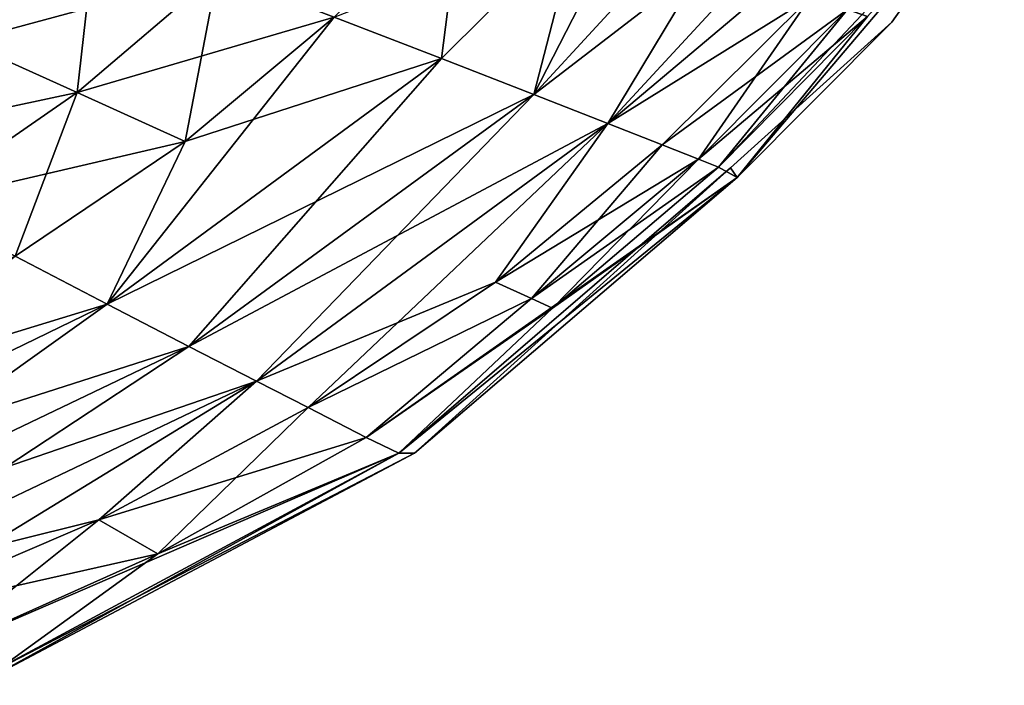
# Model space of a CAD drawing. Extents: x -128 to 246, y -713 to 283.
# Drawn here: x 226 to 239, y 113 to 121 of the extents above; entities that cross this region are included whole.
import ezdxf

# ---------------------------------------------------------------- set-up
doc = ezdxf.new("R2010")
doc.units = 0
doc.header["$MEASUREMENT"] = 0
doc.layers.get('0').update_dxf_attribs({"linetype": 'CONTINUOUS'})

msp = doc.modelspace()

# ---------------------------------------------------------------- linework, layer by layer
for points in [[(232.737, 120.479, 20.532), (236.304, 124.351, 21.941), (234.906, 124.704, 23.123)], [(233.332, 122.79, 22.452), (232.737, 120.479, 20.532), (234.906, 124.704, 23.123)], [(232.737, 120.479, 20.532), (237.414, 124.072, 20.523), (236.304, 124.351, 21.941)], [(233.732, 120.089, -19.107), (232.737, 120.479, -20.532), (236.304, 124.351, -21.941)], [(236.304, 124.351, -21.941), (232.737, 120.479, -20.532), (233.332, 122.79, -22.452)], [(237.414, 124.072, -20.523), (233.732, 120.089, -19.107), (236.304, 124.351, -21.941)], [(233.732, 120.089, 19.107), (237.414, 124.072, 20.523), (232.737, 120.479, 20.532)], [(233.732, 120.089, 19.107), (236.454, 121.783, 18.238), (237.414, 124.072, 20.523)], [(238.221, 123.87, -18.943), (233.732, 120.089, -19.107), (237.414, 124.072, -20.523)], [(226.849, 122.727, 23.87), (223.483, 123.99, 24.562), (225.075, 121.188, 23.384)], [(236.454, 121.783, -18.238), (233.732, 120.089, -19.107), (238.221, 123.87, -18.943)], [(237.223, 121.527, -14.832), (239.063, 123.586, 0), (235.222, 119.5, -14.119)], [(235.222, 119.5, -14.119), (239.063, 123.586, 0), (235.473, 119.362, -6.959)], [(235.473, 119.362, 6.959), (237.551, 121.45, 0), (239.063, 123.586, 0)], [(235.473, 119.362, 6.959), (239.063, 123.586, 0), (237.223, 121.527, 14.832)], [(237.551, 121.45, 0), (235.473, 119.362, -6.959), (239.063, 123.586, 0)], [(230.055, 121.515, 22.703), (231.495, 120.961, 21.743), (231.79, 123.28, 23.372)], [(231.79, 123.28, 23.372), (231.495, 120.961, 21.743), (233.332, 122.79, 22.452)], [(226.849, 122.727, -23.87), (225.075, 121.188, -23.384), (221.922, 122.604, -24.241)], [(228.483, 122.111, 23.369), (226.849, 122.727, 23.87), (225.075, 121.188, 23.384)], [(226.849, 122.727, -23.87), (226.596, 120.503, -22.777), (225.075, 121.188, -23.384)], [(226.849, 122.727, -23.87), (228.483, 122.111, -23.369), (226.596, 120.503, -22.777)], [(231.495, 120.961, -21.743), (230.055, 121.515, -22.703), (233.332, 122.79, -22.452)], [(231.495, 120.961, 21.743), (232.737, 120.479, 20.532), (233.332, 122.79, 22.452)], [(232.737, 120.479, -20.532), (231.495, 120.961, -21.743), (233.332, 122.79, -22.452)], [(226.596, 120.503, 22.777), (228.483, 122.111, 23.369), (225.075, 121.188, 23.384)], [(230.055, 121.515, 22.703), (228.483, 122.111, 23.369), (226.596, 120.503, 22.777)], [(228.483, 122.111, -23.369), (228.049, 119.848, -22.005), (226.596, 120.503, -22.777)], [(228.483, 122.111, -23.369), (230.055, 121.515, -22.703), (228.049, 119.848, -22.005)], [(234.465, 119.802, 17.525), (236.454, 121.783, 18.238), (233.732, 120.089, 19.107)], [(234.465, 119.802, -17.525), (233.732, 120.089, -19.107), (236.454, 121.783, -18.238)], [(234.465, 119.802, 17.525), (236.953, 121.62, 16.558), (236.454, 121.783, 18.238)], [(234.465, 119.802, -17.525), (236.454, 121.783, -18.238), (234.95, 119.61, -15.846)], [(234.95, 119.61, -15.846), (236.454, 121.783, -18.238), (236.953, 121.62, -16.558)], [(234.95, 119.61, 15.846), (236.953, 121.62, 16.558), (234.465, 119.802, 17.525)], [(234.95, 119.61, 15.846), (237.223, 121.527, 14.832), (236.953, 121.62, 16.558)], [(234.95, 119.61, -15.846), (236.953, 121.62, -16.558), (235.222, 119.5, -14.119)], [(235.222, 119.5, 14.119), (237.223, 121.527, 14.832), (234.95, 119.61, 15.846)], [(235.222, 119.5, -14.119), (236.953, 121.62, -16.558), (237.223, 121.527, -14.832)], [(235.222, 119.5, 14.119), (235.473, 119.362, 6.959), (237.223, 121.527, 14.832)], [(226.596, 120.503, 22.777), (228.049, 119.848, 22.005), (230.055, 121.515, 22.703)], [(230.055, 121.515, 22.703), (228.049, 119.848, 22.005), (227.003, 117.661, 20.291)], [(230.055, 121.515, 22.703), (227.003, 117.661, 20.291), (231.495, 120.961, 21.743)], [(231.495, 120.961, -21.743), (228.049, 119.848, -22.005), (230.055, 121.515, -22.703)], [(235.38, 119.491, 0), (237.551, 121.45, 0), (235.473, 119.362, 6.959)], [(235.38, 119.491, 0), (235.473, 119.362, -6.959), (237.551, 121.45, 0)], [(226.596, 120.503, 22.777), (225.075, 121.188, 23.384), (223.025, 119.744, 22.86)], [(225.075, 121.188, -23.384), (226.596, 120.503, -22.777), (224.429, 119.005, -22.161)], [(231.495, 120.961, 21.743), (227.003, 117.661, 20.291), (232.737, 120.479, 20.532)], [(228.101, 117.093, -19.088), (227.003, 117.661, -20.291), (231.495, 120.961, -21.743)], [(227.003, 117.661, -20.291), (228.049, 119.848, -22.005), (231.495, 120.961, -21.743)], [(228.101, 117.093, -19.088), (231.495, 120.961, -21.743), (232.737, 120.479, -20.532)], [(223.025, 119.744, 22.86), (224.429, 119.005, 22.161), (226.596, 120.503, 22.777)], [(226.596, 120.503, 22.777), (224.429, 119.005, 22.161), (228.049, 119.848, 22.005)], [(226.596, 120.503, -22.777), (225.765, 118.305, -21.304), (224.429, 119.005, -22.161)], [(226.596, 120.503, -22.777), (228.049, 119.848, -22.005), (225.765, 118.305, -21.304)], [(228.101, 117.093, 19.088), (232.737, 120.479, 20.532), (227.003, 117.661, 20.291)], [(233.732, 120.089, 19.107), (232.737, 120.479, 20.532), (228.101, 117.093, 19.088)], [(232.737, 120.479, -20.532), (229.008, 116.626, -17.694), (228.101, 117.093, -19.088)], [(233.732, 120.089, -19.107), (229.008, 116.626, -17.694), (232.737, 120.479, -20.532)], [(229.008, 116.626, 17.694), (233.732, 120.089, 19.107), (228.101, 117.093, 19.088)], [(229.702, 116.271, 16.15), (233.732, 120.089, 19.107), (229.008, 116.626, 17.694)], [(232.224, 117.955, -16.823), (229.008, 116.626, -17.694), (233.732, 120.089, -19.107)], [(229.702, 116.271, 16.15), (232.224, 117.955, 16.823), (233.732, 120.089, 19.107)], [(232.224, 117.955, 16.823), (234.465, 119.802, 17.525), (233.732, 120.089, 19.107)], [(234.465, 119.802, -17.525), (232.224, 117.955, -16.823), (233.732, 120.089, -19.107)], [(224.429, 119.005, 22.161), (225.765, 118.305, 21.304), (228.049, 119.848, 22.005)], [(225.765, 118.305, 21.304), (227.003, 117.661, 20.291), (228.049, 119.848, 22.005)], [(227.003, 117.661, -20.291), (225.765, 118.305, -21.304), (228.049, 119.848, -22.005)], [(234.465, 119.802, 17.525), (232.224, 117.955, 16.823), (234.95, 119.61, 15.846)], [(232.705, 117.735, -15.154), (232.224, 117.955, -16.823), (234.465, 119.802, -17.525)], [(234.95, 119.61, -15.846), (232.705, 117.735, -15.154), (234.465, 119.802, -17.525)], [(232.705, 117.735, 15.154), (234.95, 119.61, 15.846), (232.224, 117.955, 16.823)], [(235.222, 119.5, 14.119), (234.95, 119.61, 15.846), (232.705, 117.735, 15.154)], [(234.95, 119.61, -15.846), (232.988, 117.606, -13.434), (232.705, 117.735, -15.154)], [(235.222, 119.5, -14.119), (232.988, 117.606, -13.434), (234.95, 119.61, -15.846)], [(230.921, 115.661, 6.253), (231.133, 115.658, 0), (235.38, 119.491, 0)], [(230.921, 115.661, 6.253), (235.38, 119.491, 0), (235.473, 119.362, 6.959)], [(235.38, 119.491, 0), (231.133, 115.658, 0), (235.473, 119.362, -6.959)], [(232.705, 117.735, 15.154), (232.988, 117.606, 13.434), (235.222, 119.5, 14.119)], [(232.988, 117.606, 13.434), (235.473, 119.362, 6.959), (235.222, 119.5, 14.119)], [(235.222, 119.5, -14.119), (235.473, 119.362, -6.959), (232.988, 117.606, -13.434)], [(235.473, 119.362, -6.959), (230.921, 115.661, -6.253), (230.483, 115.871, -12.818)], [(232.988, 117.606, -13.434), (235.473, 119.362, -6.959), (230.483, 115.871, -12.818)], [(232.988, 117.606, 13.434), (230.921, 115.661, 6.253), (235.473, 119.362, 6.959)], [(235.473, 119.362, -6.959), (231.133, 115.658, 0), (230.921, 115.661, -6.253)], [(225.765, 118.305, 21.304), (220.393, 115.64, 19.971), (227.003, 117.661, 20.291)], [(221.419, 114.952, -18.921), (225.765, 118.305, -21.304), (227.003, 117.661, -20.291)], [(232.224, 117.955, -16.823), (229.702, 116.271, -16.15), (229.008, 116.626, -17.694)], [(232.705, 117.735, 15.154), (232.224, 117.955, 16.823), (229.702, 116.271, 16.15)], [(232.705, 117.735, -15.154), (229.702, 116.271, -16.15), (232.224, 117.955, -16.823)], [(229.702, 116.271, 16.15), (230.483, 115.871, 12.818), (232.705, 117.735, 15.154)], [(232.705, 117.735, -15.154), (230.483, 115.871, -12.818), (229.702, 116.271, -16.15)], [(232.705, 117.735, 15.154), (230.483, 115.871, 12.818), (232.988, 117.606, 13.434)], [(232.988, 117.606, -13.434), (230.483, 115.871, -12.818), (232.705, 117.735, -15.154)], [(221.419, 114.952, 18.92), (227.003, 117.661, 20.291), (220.393, 115.64, 19.971)], [(228.101, 117.093, 19.088), (227.003, 117.661, 20.291), (221.419, 114.952, 18.92)], [(222.35, 114.344, -17.734), (221.419, 114.952, -18.921), (227.003, 117.661, -20.291)], [(222.35, 114.344, -17.734), (227.003, 117.661, -20.291), (228.101, 117.093, -19.088)], [(230.483, 115.871, 12.818), (230.921, 115.661, 6.253), (232.988, 117.606, 13.434)], [(222.35, 114.344, 17.734), (228.101, 117.093, 19.088), (221.419, 114.952, 18.92)], [(229.008, 116.626, 17.694), (228.101, 117.093, 19.088), (222.35, 114.344, 17.734)], [(228.101, 117.093, -19.088), (223.144, 113.834, -16.401), (222.35, 114.344, -17.734)], [(228.101, 117.093, -19.088), (229.008, 116.626, -17.694), (223.144, 113.834, -16.401)], [(222.35, 114.344, 17.734), (223.144, 113.834, 16.401), (229.008, 116.626, 17.694)], [(223.144, 113.834, 16.401), (223.778, 113.429, 14.947), (229.008, 116.626, 17.694)], [(223.144, 113.834, -16.401), (229.008, 116.626, -17.694), (226.887, 114.762, -15.522)], [(229.008, 116.626, 17.694), (223.778, 113.429, 14.947), (226.887, 114.762, 15.522)], [(229.008, 116.626, 17.694), (226.887, 114.762, 15.522), (229.702, 116.271, 16.15)], [(226.887, 114.762, -15.522), (229.008, 116.626, -17.694), (229.702, 116.271, -16.15)], [(229.702, 116.271, 16.15), (226.887, 114.762, 15.522), (227.684, 114.307, 12.285)], [(226.887, 114.762, -15.522), (229.702, 116.271, -16.15), (230.483, 115.871, -12.818)], [(229.702, 116.271, 16.15), (227.684, 114.307, 12.285), (230.483, 115.871, 12.818)], [(230.483, 115.871, -12.818), (227.684, 114.307, -12.285), (226.887, 114.762, -15.522)], [(230.483, 115.871, 12.818), (227.684, 114.307, 12.285), (230.921, 115.661, 6.253)], [(230.483, 115.871, -12.818), (230.921, 115.661, -6.253), (227.684, 114.307, -12.285)], [(230.921, 115.661, -6.253), (225.24, 112.541, -5.797), (224.578, 112.919, -11.832)], [(224.578, 112.919, -11.832), (227.684, 114.307, -12.285), (230.921, 115.661, -6.253)], [(225.24, 112.541, 5.797), (230.921, 115.661, 6.253), (227.684, 114.307, 12.285)], [(225.24, 112.541, 5.797), (231.133, 115.658, 0), (230.921, 115.661, 6.253)], [(230.921, 115.661, -6.253), (225.347, 112.663, 0), (225.24, 112.541, -5.797)], [(225.24, 112.541, 5.797), (225.347, 112.663, 0), (231.133, 115.658, 0)], [(231.133, 115.658, 0), (225.347, 112.663, 0), (230.921, 115.661, -6.253)], [(226.887, 114.762, -15.522), (223.778, 113.429, -14.947), (223.144, 113.834, -16.401)], [(226.887, 114.762, 15.522), (223.778, 113.429, 14.947), (224.578, 112.919, 11.832)], [(226.887, 114.762, -15.522), (227.684, 114.307, -12.285), (223.778, 113.429, -14.947)], [(224.578, 112.919, 11.832), (227.684, 114.307, 12.285), (226.887, 114.762, 15.522)], [(224.578, 112.919, -11.832), (223.778, 113.429, -14.947), (227.684, 114.307, -12.285)], [(224.578, 112.919, 11.832), (225.24, 112.541, 5.797), (227.684, 114.307, 12.285)]]:
    msp.add_3dface(points)

doc.saveas('drawing.dxf')
